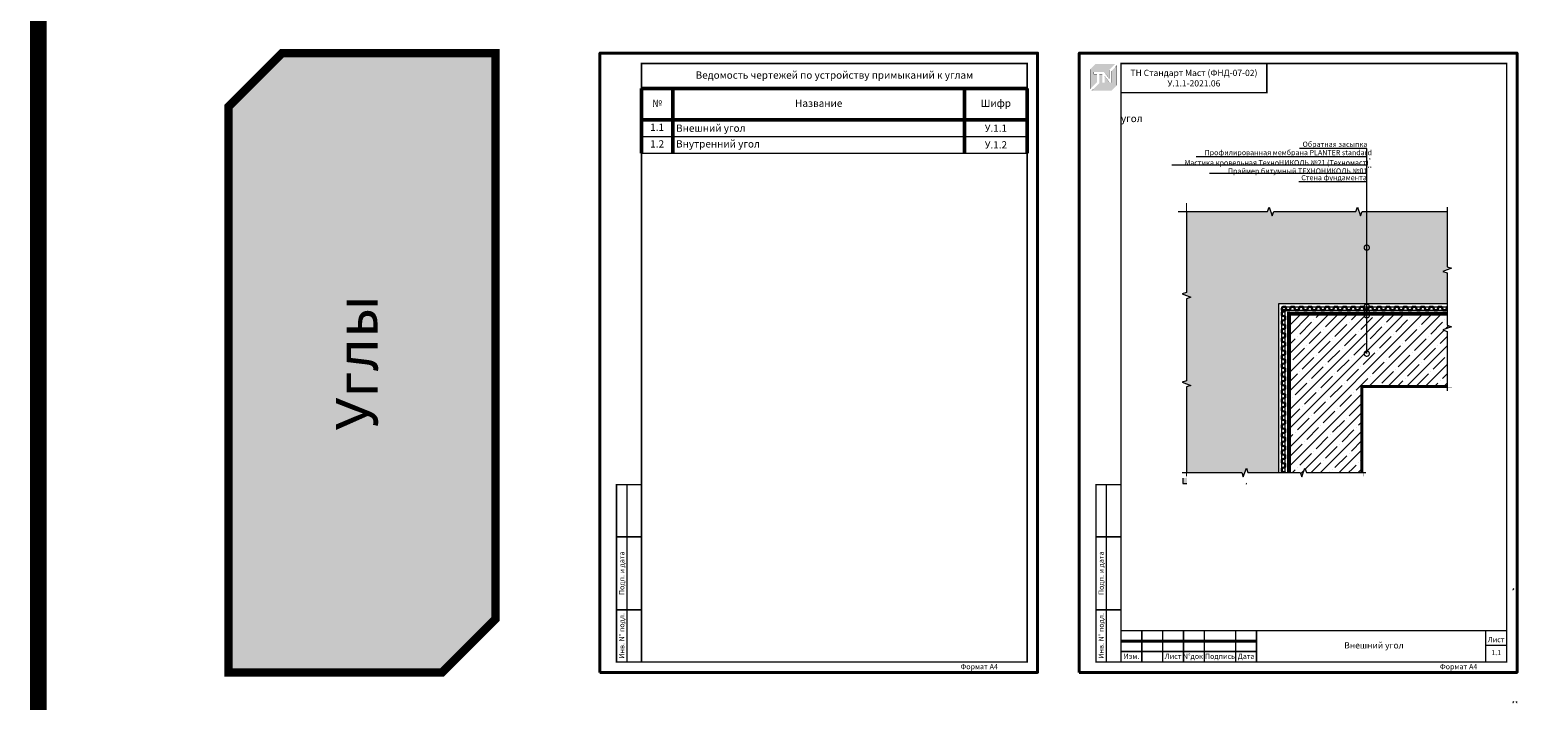
# Model space of a CAD drawing. Units: millimetres. Extents: x -31639 to 131340, y -26116 to 3415.
# Drawn here: x 85285 to 92519, y -6477 to -3260 of the extents above; entities that cross this region are included whole.
import ezdxf
from ezdxf import colors
from ezdxf.entities.mleader import LeaderData, LeaderLine
from ezdxf.enums import TextEntityAlignment as Align
from ezdxf.math import Vec2, Vec3

# ---------------------------------------------------------------- set-up
doc = ezdxf.new("R2010")
doc.units = ezdxf.units.MM
doc.linetypes.add('Штриховая', pattern=[6, 2, -2, 2])
doc.linetypes.add('штриховая 50', pattern=[1, 0.5, -0.5])
doc.layers.get('0').update_dxf_attribs({"lineweight": 30})
doc.layers.get('DEFPOINTS').update_dxf_attribs({"color": 251, "lineweight": 0})
for name, color, linetype, lineweight in [('FP-XX-МАРКИ ПОМЕЩЕНИЙ', 250, 'Continuous', 25), ('TN-БЕТОН', 251, 'Continuous', 40), ('TN-ГИДРОИЗОЛЯЦИЯ БИТУМАЯ нижняя', 173, 'Continuous', 9), ('TN-ГРУНТОВКА', 6, 'Continuous', 15)]:
    doc.layers.add(name, color=color, linetype=linetype, lineweight=lineweight)
for name, color, linetype, lineweight, true_color in [('TN-АННОТАЦИИ', 7, 'Continuous', 20, 0x000000), ('TN-АННТОТАЦИИ', 7, 'Continuous', 20, 0x000000), ('TN-ТАБЛИЦЫ', 7, 'Continuous', 40, 0x000000)]:
    doc.layers.add(name, color=color, linetype=linetype, lineweight=lineweight, true_color=true_color)
doc.styles.add('TN-Текст', font='isocpeur.ttf')
doc.styles.add('TN-Текст-Аннотативный', font='isocpeur.ttf')
doc.styles.add('ПТС-Текст-Аннотативный', font='isocpeur.ttf')

# ---------------------------------------------------------------- blocks, each defined once
blk = doc.blocks.new('*T86')
at = {"layer": 'DEFPOINTS', "color": 8, "linetype": 'ByBlock', "lineweight": 0, "transparency": 16777216}
for p, q in [((0, 0), (1850, 0)), ((0, 0), (0, -120)), ((1850, 0), (1850, -120))]:
    blk.add_line(p, q, dxfattribs=at)
at = {"layer": 'TN-ТАБЛИЦЫ', "color": 0, "linetype": 'Continuous', "lineweight": 50, "transparency": 16777216}
for p, q in [((0, -120), (1850, -120)), ((0, -120), (0, -270)), ((150, -120), (150, -270)), ((1550, -120), (1550, -270)), ((1850, -120), (1850, -270)), ((0, -270), (1850, -270))]:
    blk.add_line(p, q, dxfattribs=at)
at = {"layer": 'TN-ТАБЛИЦЫ', "color": 0, "linetype": 'ByBlock', "lineweight": 50, "transparency": 16777216}
for p, q in [((0, -270), (0, -430)), ((150, -270), (150, -430)), ((1550, -270), (1550, -430)), ((1850, -270), (1850, -430))]:
    blk.add_line(p, q, dxfattribs=at)
at = {"layer": 'TN-ТАБЛИЦЫ', "color": 0, "linetype": 'ByBlock', "lineweight": 20, "transparency": 16777216}
for p, q in [((0, -350), (1850, -350)), ((0, -430), (1850, -430))]:
    blk.add_line(p, q, dxfattribs=at)
at = {"layer": 'TN-ТАБЛИЦЫ', "color": 7, "transparency": 16777216, "char_height": 35, "style": 'TN-Текст'}
for s, insert, width, attachment_point in [('Ведомость чертежей по устройству примыканий к углам', (925, -60), 1820, 5), ('№', (75, -195), 140, 5), ('Название', (850, -195), 1390, 5), ('Шифр', (1700, -195), 290, 5), ('1.1', (75, -310), 140, 5), (' {\\C0;Внешний угол}', (155, -310), 1390, 4), ('{\\C1;У.1.1}', (1700, -310), 290, 5), ('1.2', (75, -390), 140, 5), (' Внутренний угол', (155, -390), 1390, 4), ('{\\C1;У.1.2}', (1700, -390), 290, 5)]:
    blk.add_mtext(s, dxfattribs=dict(at, insert=insert, width=width, attachment_point=attachment_point))
blk = doc.blocks.new('*U13')
blk.add_lwpolyline([(0, 0), (210, 0), (210, 297), (0, 297)], close=True)
at = {"const_width": 0.7}
for points in [[(20, 5), (205, 5), (205, 292), (20, 292)], [(8, 5), (20, 5), (20, 90), (8, 90)]]:
    blk.add_lwpolyline(points, close=True, dxfattribs=at)
for points in [[(13, 5), (13, 90)], [(20, 65), (8, 65)], [(20, 30), (8, 30)]]:
    blk.add_lwpolyline(points, dxfattribs=at)
at = {"color": 0, "style": 'TN-Текст'}
for s, p in [('Подп. и дата', (10.5, 47.5)), ('Инв. N%%D подл.', (10.5, 17.5))]:
    blk.add_text(s, height=2.5, rotation=90, dxfattribs=at).set_placement(p, align=Align.MIDDLE_CENTER)
blk.add_text('Формат', height=2.5, dxfattribs=at).set_placement((173, 1.5))
at = {"color": 0, "style": 'TN-Текст', "flags": 8}
blk.add_attdef('ФОРМАТ', (187, 1.5), '', height=2.5, dxfattribs=at)
blk = doc.blocks.new('*U48')
at = {"lineweight": 0}
blk.add_wipeout([(-670, -278), (-670, 4083), (-464, 4158), (-876, 4308), (-670, 4383), (-670, 8317), (-464, 8392), (-876, 8542), (-670, 8617), (-670, 12900), (0, 12900), (0, 8617), (-206, 8542), (206, 8392), (0, 8317), (0, 4383), (-206, 4308), (206, 4158), (0, 4083), (0, -278)], dxfattribs=at).dxf.layer = 'FP-XX-МАРКИ ПОМЕЩЕНИЙ'
at = {"linetype": 'Continuous'}
blk.add_lwpolyline([(0, 12900), (0, 8617), (0, 8617), (-206, 8542), (206, 8392), (0, 8317), (0, 8317), (0, 4383), (-206, 4308), (206, 4158), (0, 4083), (0, -200)], dxfattribs=at)
blk = doc.blocks.new('*U11')
blk.add_lwpolyline([(0, 0), (210, 0), (210, 297), (0, 297)], close=True)
at = {"const_width": 0.7}
for points in [[(20, 5), (205, 5), (205, 292), (20, 292)], [(8, 5), (20, 5), (20, 90), (8, 90)], [(20, 20), (20, 5), (205, 5), (205, 20)]]:
    blk.add_lwpolyline(points, close=True, dxfattribs=at)
for points in [[(13, 5), (13, 90)], [(20, 65), (8, 65)], [(20, 30), (8, 30)], [(30, 20), (30, 5)], [(40, 20), (40, 5)], [(50, 20), (50, 5)], [(60, 20), (60, 5)], [(75, 20), (75, 5)], [(85, 20), (85, 5)], [(195, 20), (195, 5)], [(85, 10), (20, 10)], [(195, 13), (205, 13)]]:
    blk.add_lwpolyline(points, dxfattribs=at)
blk.add_lwpolyline([(85, 15), (20, 15)])
at = {"color": 0, "style": 'TN-Текст'}
for s, p in [('Подп. и дата', (10.5, 47.5)), ('Инв. N%%D подл.', (10.5, 17.5))]:
    blk.add_text(s, height=2.5, rotation=90, dxfattribs=at).set_placement(p, align=Align.MIDDLE_CENTER)
for s, p in [('Лист', (200, 13.67)), ('Изм.', (25, 5.67)), ('Лист', (45, 5.67)), ('N%%Dдок.', (55, 5.67)), ('Подпись', (67.5, 5.67)), ('Дата', (80, 5.67))]:
    blk.add_text(s, height=2.5, dxfattribs=at).set_placement(p, align=Align.BOTTOM_CENTER)
blk.add_text('Формат', height=2.5, dxfattribs=at).set_placement((173, 1.5))
at = {"color": 0, "style": 'TN-Текст', "flags": 8}
for tag, p, height in [('ФОРМА6_001', (131.78, 11.28), 3.5), ('ФОРМАТ', (187, 1.5), 2.5)]:
    blk.add_attdef(tag, p, '', height=height, dxfattribs=at)
blk.add_attdef('ЛИСТ__', text='', height=2.5, dxfattribs=at).set_placement((200, 9.5), align=Align.MIDDLE_CENTER)
blk = doc.blocks.new('TN_логотоп')
h = blk.add_hatch(color=1)
h.dxf.hatch_style = 1
h.paths.add_polyline_path([(-110, 16), (-110, 205), (-59, 256), (130, 256), (73, 199), (73, 115), (26, 179), (-74, 179), (-74, 159), (-45, 159), (-45, 81)])
h.paths.add_polyline_path([(-95, 0), (-22, 72), (-22, 159), (7, 159), (7, 77), (29, 77), (29, 141), (76, 77), (95, 77), (95, 189), (146, 241), (146, 51), (95, 0)])
at = {"color": 1, "const_width": 1.44}
for points in [[(-110, 16), (-110, 205), (-59, 256), (130, 256), (73, 199), (73, 115), (26, 179), (-74, 179), (-74, 159), (-45, 159), (-45, 81)], [(-95, 0), (-22, 72), (-22, 159), (7, 159), (7, 77), (29, 77), (29, 141), (76, 77), (95, 77), (95, 189), (146, 241), (146, 51), (95, 0)]]:
    blk.add_lwpolyline(points, close=True, dxfattribs=at)
blk = doc.blocks.new('*U52')
at = {"lineweight": 0}
blk.add_wipeout([(-922, -49), (-922, 2650), (-716, 2725), (-1128, 2875), (-922, 2950), (-922, 5450), (-716, 5525), (-1128, 5675), (-922, 5750), (-922, 8737), (0, 8737), (0, 5750), (-206, 5675), (206, 5525), (0, 5450), (0, 2950), (-206, 2875), (206, 2725), (0, 2650), (0, -49)], dxfattribs=at).dxf.layer = 'FP-XX-МАРКИ ПОМЕЩЕНИЙ'
at = {"linetype": 'Continuous'}
blk.add_lwpolyline([(0, 8600), (0, 5750), (0, 5750), (-206, 5675), (206, 5525), (0, 5450), (0, 5450), (0, 2950), (-206, 2875), (206, 2725), (0, 2650), (0, -200)], dxfattribs=at)
blk = doc.blocks.new('*U47')
at = {"lineweight": 0}
blk.add_wipeout([(-670, -49), (-670, 2656), (-464, 2731), (-876, 2881), (-670, 2956), (-670, 5462), (-464, 5537), (-876, 5687), (-670, 5762), (-670, 8386), (0, 8386), (0, 5762), (-206, 5687), (206, 5537), (0, 5462), (0, 2956), (-206, 2881), (206, 2731), (0, 2656), (0, -49)], dxfattribs=at).dxf.layer = 'FP-XX-МАРКИ ПОМЕЩЕНИЙ'
at = {"linetype": 'Continuous'}
blk.add_lwpolyline([(0, 8618), (0, 5762), (0, 5762), (-206, 5687), (206, 5537), (0, 5462), (0, 5462), (0, 2956), (-206, 2881), (206, 2731), (0, 2656), (0, -200)], dxfattribs=at)
blk = doc.blocks.new('*U147')
at = {"lineweight": 0}
blk.add_wipeout([(-670, -6), (-670, 4083), (-464, 4158), (-876, 4308), (-670, 4383), (-670, 8317), (-464, 8392), (-876, 8542), (-670, 8617), (-670, 12480), (0, 12480), (0, 8617), (-206, 8542), (206, 8392), (0, 8317), (0, 4383), (-206, 4308), (206, 4158), (0, 4083), (0, -6)], dxfattribs=at).dxf.layer = 'FP-XX-МАРКИ ПОМЕЩЕНИЙ'
at = {"linetype": 'Continuous'}
blk.add_lwpolyline([(0, 12900), (0, 8617), (0, 8617), (-206, 8542), (206, 8392), (0, 8317), (0, 8317), (0, 4383), (-206, 4308), (206, 4158), (0, 4083), (0, -200)], dxfattribs=at)
blk = doc.blocks.new('_DotSmall')
at = {"color": 0, "linetype": 'ByBlock', "const_width": 0.5}
blk.add_lwpolyline([(-0.0625, 0, 1), (0.0625, 0, 1)], format="xyb", close=True, dxfattribs=at)

msp = doc.modelspace()

# ---------------------------------------------------------------- hatches: boundary and pattern name
at = {"transparency": 33554687}
h = msp.add_hatch(color=1, dxfattribs=at)
h.dxf.hatch_style = 1
h.paths.add_polyline_path([(86237.3, -6340), (87262, -6340), (87518.6, -6083.4), (87518.6, -3370), (86493.9, -3370), (86237.3, -3626.6)])
at = {"lineweight": 9, "transparency": 33554687}
h = msp.add_hatch(dxfattribs=at)
h.set_pattern_fill('AR-SAND', color=256, scale=0.5)
h.set_pattern_definition([(37.5, (61228.856, -10.607), (-0.800016, 24.470662), [0, -19.304, 0, -21.59, 0, -20.6375]), (7.5, (61228.856, -10.607), (22.476164, 35.841255), [0, -10.414, 0, -17.399, 0, -6.6675]), (327.5, (61213.235, -10.607), (39.549619, 0.071859), [0, -6.35, 0, -22.86, 0, -29.845]), (317.5, (61213.235, -10.607), (38.177823, 11.146466), [0, -3.175, 0, -14.986, 0, -17.145])])
h.paths.add_polyline_path([(91276.2, -5434.4), (91276.2, -4571.7), (92130, -4571.7), (92130, -4112), (90815.7, -4112), (90815.7, -5434.4)])
at = {"layer": 'TN-БЕТОН', "lineweight": 9}
h = msp.add_hatch(dxfattribs=at)
h.set_pattern_fill('ANSI35', color=256, scale=10)
h.set_pattern_definition([(45, (61382.92, -541.554), (-44.90128, 44.90128), []), (45, (61427.82, -541.554), (-44.90128, 44.90128), [79.375, -15.875, 0, -15.875])])
h.paths.add_polyline_path([(91324.1, -5399.6), (91324.1, -4619.6), (92104.1, -4619.6), (92104.1, -4969.6), (91674.1, -4969.6), (91674.1, -5399.6)])

# ---------------------------------------------------------------- linework, layer by layer
at = {"color": 1}
for points, const_width in [([(85325.3, 268), (104284.6, 268), (104284.6, -25762.1), (85325.3, -25762.1)], 80), ([(86237.3, -6340), (87262, -6340), (87518.6, -6083.4), (87518.6, -3370), (86493.9, -3370), (86237.3, -3626.6)], 40)]:
    msp.add_lwpolyline(points, close=True, dxfattribs=dict(at, const_width=const_width))
at = {"lineweight": 15}
msp.add_lwpolyline([(91276.2, -5434.4), (91276.2, -4571.7), (92130, -4571.7), (92130, -4112), (90815.7, -4112), (90815.7, -5434.4)], close=True, dxfattribs=at)
at = {"color": 34, "lineweight": 13}
for points in [[(91290.7, -5392), (91290.7, -4586.2), (92094.7, -4586.2)], [(91306.7, -5392), (91306.7, -4602.2), (92094.7, -4602.2)]]:
    msp.add_lwpolyline(points, dxfattribs=at)
at = {"color": 34}
msp.add_lwpolyline([(91454.1, -4602.2), (91438.1, -4602.2), (91433.3, -4586.2), (91417.3, -4586.2), (91412.5, -4602.2), (91396.5, -4602.2), (91391.7, -4586.2), (91375.7, -4586.2), (91370.9, -4602.2), (91354.9, -4602.2), (91350.1, -4586.2), (91334.1, -4586.2), (91329.3, -4602.2), (91313.3, -4602.2), (91308.5, -4586.2), (91300.7, -4586.2, 0.414315), (91290.7, -4596.2), (91290.7, -4602.2), (91306.7, -4602.2), (91306.7, -4607), (91290.7, -4611.8), (91290.7, -4627.8), (91306.7, -4632.6), (91306.7, -4648.6), (91290.7, -4653.4), (91290.7, -4669.4), (91306.7, -4674.2), (91306.7, -4690.2), (91290.7, -4695), (91290.7, -4711), (91306.7, -4715.8), (91306.7, -4731.8), (91290.7, -4736.6), (91290.7, -4752.6)], format="xyb", dxfattribs=at)
for points in [[(91454.1, -4602.2), (91458.9, -4586.2), (91474.9, -4586.2)], [(92107.7, -4602.2), (92103.7, -4602.2), (92098.9, -4586.2), (92082.9, -4586.2), (92078.1, -4602.2), (92062.1, -4602.2), (92057.3, -4586.2), (92041.3, -4586.2), (92036.5, -4602.2), (92020.5, -4602.2), (92015.7, -4586.2), (91999.7, -4586.2), (91994.9, -4602.2), (91978.9, -4602.2), (91974.1, -4586.2), (91958.1, -4586.2), (91953.3, -4602.2), (91937.3, -4602.2), (91932.5, -4586.2), (91916.5, -4586.2), (91911.7, -4602.2), (91895.7, -4602.2), (91890.9, -4586.2), (91874.9, -4586.2), (91870.1, -4602.2), (91854.1, -4602.2), (91849.3, -4586.2), (91833.3, -4586.2), (91828.5, -4602.2), (91812.5, -4602.2), (91807.7, -4586.2), (91791.7, -4586.2), (91786.9, -4602.2), (91770.9, -4602.2), (91766.1, -4586.2), (91750.1, -4586.2), (91745.3, -4602.2), (91729.3, -4602.2), (91724.5, -4586.2), (91708.5, -4586.2), (91703.7, -4602.2), (91687.7, -4602.2), (91682.9, -4586.2), (91666.9, -4586.2), (91662.1, -4602.2), (91646.1, -4602.2), (91641.3, -4586.2), (91625.3, -4586.2), (91620.5, -4602.2), (91604.5, -4602.2), (91599.7, -4586.2), (91583.7, -4586.2), (91578.9, -4602.2), (91562.9, -4602.2), (91558.1, -4586.2), (91542.1, -4586.2), (91537.3, -4602.2), (91521.3, -4602.2), (91516.5, -4586.2), (91500.5, -4586.2), (91495.7, -4602.2), (91479.7, -4602.2), (91474.9, -4586.2)], [(91290.7, -4752.6), (91306.7, -4757.4)], [(91306.7, -4757.4), (91306.7, -4773.4), (91290.7, -4778.2), (91290.7, -4794.2), (91306.7, -4799), (91306.7, -4815), (91290.7, -4819.8), (91290.7, -4835.8), (91306.7, -4840.6), (91306.7, -4856.6), (91290.7, -4861.4), (91290.7, -4877.4), (91306.7, -4882.2), (91306.7, -4898.2), (91290.7, -4903), (91290.7, -4919), (91306.7, -4923.8), (91306.7, -4939.8), (91290.7, -4944.6), (91290.7, -4960.6), (91306.7, -4965.4), (91306.7, -4981.4), (91290.7, -4986.2), (91290.7, -5002.2), (91306.7, -5007), (91306.7, -5023), (91290.7, -5027.8), (91290.7, -5043.8), (91306.7, -5048.6), (91306.7, -5064.6), (91290.7, -5069.4), (91290.7, -5085.4), (91306.7, -5090.2), (91306.7, -5106.2), (91290.7, -5111), (91290.7, -5127), (91306.7, -5131.8), (91306.7, -5147.8), (91290.7, -5152.6), (91290.7, -5168.6), (91306.7, -5173.4), (91306.7, -5189.4), (91290.7, -5194.2), (91290.7, -5210.2), (91306.7, -5215), (91306.7, -5231), (91290.7, -5235.8), (91290.7, -5251.8), (91306.7, -5256.6), (91306.7, -5272.6), (91290.7, -5277.4), (91290.7, -5293.4), (91306.7, -5298.2), (91306.7, -5314.2), (91290.7, -5319), (91290.7, -5335), (91306.7, -5339.8), (91306.7, -5355.8), (91290.7, -5360.6), (91290.7, -5376.6), (91306.7, -5381.4), (91306.7, -5397.4), (91303.8, -5398.3)]]:
    msp.add_lwpolyline(points, dxfattribs=at)
at = {"layer": 'TN-БЕТОН'}
msp.add_lwpolyline([(91324.1, -5399.6), (91324.1, -4619.6), (92104.1, -4619.6), (92104.1, -4969.6), (91674.1, -4969.6), (91674.1, -5399.6)], close=True, dxfattribs=at)
at = {"layer": 'TN-ГИДРОИЗОЛЯЦИЯ БИТУМАЯ нижняя', "linetype": 'штриховая 50', "ltscale": 10, "const_width": 5}
msp.add_lwpolyline([(91317.6, -5381.4), (91317.5, -4613), (92084.1, -4613.1)], dxfattribs=at)
at = {"layer": 'TN-ГРУНТОВКА', "linetype": 'Штриховая', "ltscale": 0.5, "const_width": 3}
msp.add_lwpolyline([(91332.1, -5381.4), (91332.1, -4627.6), (92084.1, -4627.6)], dxfattribs=at)
at = {"layer": 'TN-ТАБЛИЦЫ', "color": 7, "const_width": 7}
msp.add_lwpolyline([(91218.6, -3560), (90518.6, -3560), (90518.6, -3420), (91218.6, -3420)], close=True, dxfattribs=at)

# ---------------------------------------------------------------- block references
msp.add_blockref('*T86', (88218.6, -3420))
at = {"xscale": 0.5, "yscale": 0.5, "zscale": 0.5}
msp.add_blockref('TN_логотоп', (90425.7, -3550.4), dxfattribs=at)
at = {"layer": 'TN-ТАБЛИЦЫ', "color": 7}
ref = msp.add_blockref('*U13', (88018.6, -6340), dxfattribs=dict(at, xscale=10, yscale=10, zscale=10))
ref.add_attrib('ФОРМАТ', 'А4', (89888.6, -6325), dxfattribs={"layer": '0', "color": 0, "height": 25, "style": 'TN-Текст'})
ref = msp.add_blockref('*U11', (90318.6, -6340), dxfattribs=dict(at, xscale=10, yscale=10, zscale=10))
ref.add_attrib('ФОРМАТ', 'А4', (92188.6, -6325), dxfattribs={"layer": '0', "color": 0, "height": 25, "style": 'TN-Текст'})
ref.add_attrib('ФОРМА6_001', 'Внешний угол', (91589.6, -6225.5), dxfattribs={"layer": '0', "color": 0, "height": 30, "style": 'TN-Текст'})
ref.add_attrib('ЛИСТ__', '1.1', dxfattribs={"layer": '0', "color": 0, "height": 25, "style": 'TN-Текст'}).set_placement((92318.6, -6245), align=Align.MIDDLE_CENTER)

# ---------------------------------------------------------------- texts
at = {"layer": 'TN-АННОТАЦИИ', "color": 0, "insert": (90868.6, -3490), "char_height": 30, "width": 700, "attachment_point": 5, "style": 'TN-Текст-Аннотативный'}
msp.add_mtext('ТН Стандарт Маст (ФНД-07-02)\\P{\\fISOCPEUR|b1|i0|c204|p34;\\C1;У.1.1-2021.06}', dxfattribs=at)
at = {"layer": 'TN-АННОТАЦИИ', "color": 7, "true_color": 0xffffff, "insert": (86877.9, -4855), "char_height": 200, "width": 2970, "attachment_point": 5, "rotation": 90, "style": 'TN-Текст-Аннотативный'}
msp.add_mtext('Углы', dxfattribs=at)
at = {"layer": 'TN-АННОТАЦИИ', "color": 0, "insert": (90517.9, -5937.8), "char_height": 25, "attachment_point": 1, "style": 'TN-Текст-Аннотативный'}
msp.add_mtext_dynamic_manual_height_columns('\\A1;\\pi-75,l150,t150;*^Iдопускается применять как альтернативный материал: Мастика ТехноНИКОЛЬ №24 (МГТН), Мастика ТЕХНОНИКОЛЬ №31\\P**^Iдопускается применять как альтернативный материал: Праймер битумный ТехноНИКОЛЬ №04, Праймер полимерный ТЕХНОНИКОЛЬ №08 Быстросохнущий', width=1850.687, gutter_width=20358.2, heights=[0], dxfattribs=at)
at = {"layer": 'TN-АННТОТАЦИИ', "insert": (90518.6, -3607.6), "char_height": 35, "attachment_point": 1, "style": 'ПТС-Текст-Аннотативный'}
msp.add_mtext_dynamic_manual_height_columns('\\pi779.04423;{\\fISOCPEUR|b1|i0|c204|p34;Внешний угол}', width=1850, gutter_width=20358.2, heights=[129.4], dxfattribs=at)

# ---------------------------------------------------------------- next in the draw order: block references
at = {"layer": 'TN-АННОТАЦИИ', "xscale": 0.1, "yscale": 0.1, "zscale": 0.1}
msp.add_blockref('*U48', (90833.6, -5379.6), dxfattribs=at)

# ---------------------------------------------------------------- next in the draw order: block references
at = {"layer": 'TN-АННОТАЦИИ', "yscale": 0.1, "zscale": 0.1}
for name, p, xscale, rotation in [('*U147', (92083.6, -4129.6), -0.1, 90), ('*U47', (91674.1, -5381.4), 0.1, 89.99999999999818)]:
    msp.add_blockref(name, p, dxfattribs=dict(at, xscale=xscale, rotation=rotation))

# ---------------------------------------------------------------- next in the draw order: block references
at = {"layer": 'TN-АННОТАЦИИ', "xscale": -0.1, "yscale": 0.1, "zscale": 0.1}
msp.add_blockref('*U52', (92084.1, -4969.6), dxfattribs=at)

# ---------------------------------------------------------------- next in the draw order: leaders
at = {"layer": 'TN-АННОТАЦИИ'}
ml = msp.add_multileader_mtext('Standard', dxfattribs=at)
ml.set_content('\\A1;Профилированная мембрана PLANTER standard', color=256, style='TN-Текст')
ml.set_leader_properties(color=256, linetype='ByLayer', lineweight=-1)
ml.set_arrow_properties(name='DOTSMALL')
ml.build(insert=Vec2(0, 0))
ml.multileader.update_dxf_attribs({"text_left_attachment_type": 6, "text_right_attachment_type": 6, "dogleg_length": 100, "arrow_head_size": 50, "scale": 10})
ctx = ml.context
ctx.base_point, ctx.scale, ctx.char_height, ctx.arrow_head_size, ctx.landing_gap_size, ctx.plane_origin = Vec3(90952.2, -3867.1), 10, 25, 50, 0, Vec3(93800.4, -4916.7)
ctx.left_attachment, ctx.right_attachment, ctx.text_align_type = 6, 6, 1
notes = []
notes.append((ctx, [(1, (1, 1, 0), (91697.9, -3867.1), (-1, 0), 8.18, [(1, [(91697.9, -4586.2)], 0, [])])]))
ctx.mtext.insert, ctx.mtext.alignment, ctx.mtext.line_spacing_style, ctx.mtext.flow_direction = Vec3(91320.9, -3834.6), 2, 2, 5
ml = msp.add_multileader_mtext('Standard', dxfattribs=at)
ml.set_content('\\A1;Обратная засыпка', color=256, style='TN-Текст')
ml.set_leader_properties(color=256, linetype='ByLayer', lineweight=-1)
ml.set_arrow_properties(name='DOTSMALL')
ml.build(insert=Vec2(0, 0))
ml.multileader.update_dxf_attribs({"text_left_attachment_type": 6, "text_right_attachment_type": 6, "dogleg_length": 100, "arrow_head_size": 50, "scale": 10})
ctx = ml.context
ctx.base_point, ctx.scale, ctx.char_height, ctx.arrow_head_size, ctx.landing_gap_size, ctx.plane_origin = Vec3(91400.9, -3827.1), 10, 25, 50, 0, Vec3(93800.4, -4876.7)
ctx.left_attachment, ctx.right_attachment, ctx.text_align_type = 6, 6, 1
notes.append((ctx, [(1, (1, 1, 0), (91697.9, -3827.1), (-1, 0), 8.18, [(1, [(91697.9, -4303)], 0, [])])]))
ctx.mtext.insert, ctx.mtext.alignment, ctx.mtext.line_spacing_style, ctx.mtext.flow_direction = Vec3(91545.3, -3794.6), 2, 2, 5
ml = msp.add_multileader_mtext('Standard', dxfattribs=at)
ml.set_content('\\A1;Мастика кровельная ТехноНИКОЛЬ №21 (Техномаст){\\H0.7x;\\S*^ ;}', color=256, style='TN-Текст')
ml.set_leader_properties(color=256, linetype='ByLayer', lineweight=-1)
ml.set_arrow_properties(name='DOTSMALL')
ml.build(insert=Vec2(0, 0))
ml.multileader.update_dxf_attribs({"text_left_attachment_type": 6, "text_right_attachment_type": 6, "dogleg_length": 100, "arrow_head_size": 50, "scale": 10})
ctx = ml.context
ctx.base_point, ctx.scale, ctx.char_height, ctx.arrow_head_size, ctx.landing_gap_size, ctx.plane_origin = Vec3(90852.1, -3907.1), 10, 25, 50, 0, Vec3(93800.4, -4956.7)
ctx.left_attachment, ctx.right_attachment, ctx.text_align_type = 6, 6, 1
notes.append((ctx, [(1, (1, 1, 0), (91697.9, -3907.1), (-1, 0), 8.18, [(1, [(91697.9, -4613.4)], 0, [])])]))
ctx.mtext.insert, ctx.mtext.alignment, ctx.mtext.line_spacing_style, ctx.mtext.flow_direction = Vec3(91270.9, -3874.6), 2, 2, 5
ml = msp.add_multileader_mtext('Standard', dxfattribs=at)
ml.set_content('\\A1;Праймер битумный ТЕХНОНИКОЛЬ №01{\\H0.7x;\\S*^ ;\\S*^ ;}', color=256, style='TN-Текст')
ml.set_leader_properties(color=256, linetype='ByLayer', lineweight=-1)
ml.set_arrow_properties(name='DOTSMALL')
ml.build(insert=Vec2(0, 0))
ml.multileader.update_dxf_attribs({"text_left_attachment_type": 6, "text_right_attachment_type": 6, "dogleg_length": 100, "arrow_head_size": 50, "scale": 10})
ctx = ml.context
ctx.base_point, ctx.scale, ctx.char_height, ctx.arrow_head_size, ctx.landing_gap_size, ctx.plane_origin = Vec3(91065.3, -3947.1), 10, 25, 50, 0, Vec3(93800.4, -4996.7)
ctx.left_attachment, ctx.right_attachment, ctx.text_align_type = 6, 6, 1
notes.append((ctx, [(1, (1, 1, 0), (91697.9, -3947.1), (-1, 0), 8.18, [(1, [(91697.9, -4627.6)], 0, [])])]))
ctx.mtext.insert, ctx.mtext.alignment, ctx.mtext.line_spacing_style, ctx.mtext.flow_direction = Vec3(91377.5, -3914.6), 2, 2, 5
ml = msp.add_multileader_mtext('Standard', dxfattribs=at)
ml.set_content('Стена фундамента', color=256, style='TN-Текст')
ml.set_leader_properties(color=256, linetype='ByLayer', lineweight=-1)
ml.set_arrow_properties(name='DOTSMALL')
ml.build(insert=Vec2(0, 0))
ml.multileader.update_dxf_attribs({"text_left_attachment_type": 6, "text_right_attachment_type": 6, "dogleg_length": 100, "arrow_head_size": 50, "scale": 10})
ctx = ml.context
ctx.base_point, ctx.scale, ctx.char_height, ctx.arrow_head_size, ctx.landing_gap_size, ctx.plane_origin = Vec3(91392.2, -3987.1), 10, 25, 50, 0, Vec3(93800.4, -5076.7)
ctx.left_attachment, ctx.right_attachment, ctx.text_align_type = 6, 6, 1
notes.append((ctx, [(1, (1, 1, 0), (91697.9, -3987.1), (-1, 0), 8.18, [(1, [(91697.9, -4811.5)], 0, [])])]))
ctx.mtext.insert, ctx.mtext.alignment, ctx.mtext.line_spacing_style, ctx.mtext.flow_direction = Vec3(91540.9, -3954.6), 2, 2, 5
for ctx, leaders in notes:
    for number, flags, end, landing, length, lines in leaders:
        leader = LeaderData()
        leader.index, (leader.has_last_leader_line, leader.has_dogleg_vector, leader.attachment_direction) = number, flags
        leader.last_leader_point, leader.dogleg_vector, leader.dogleg_length = Vec3(end), Vec3(landing), length
        for number, points, colour, breaks in lines:
            line = LeaderLine()
            line.index, line.vertices, line.color, line.breaks = number, Vec3.list(points), colors.encode_raw_color(colour), breaks
            leader.lines.append(line)
        ctx.leaders.append(leader)

doc.saveas('drawing.dxf')
